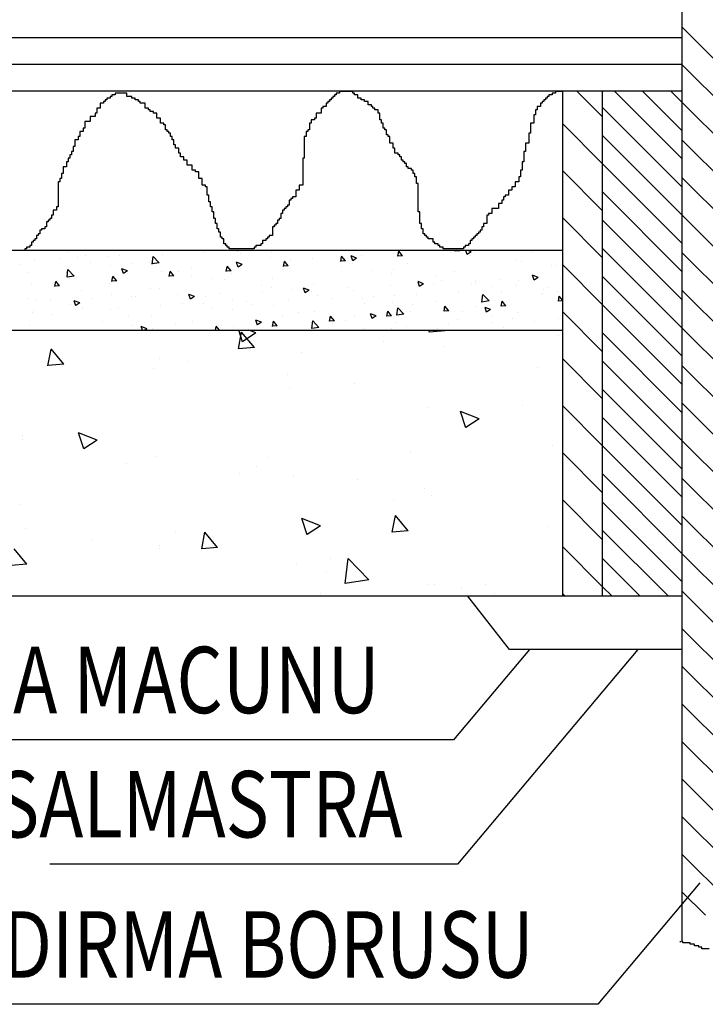
# Model space of a CAD drawing. Units: millimetres. Extents: x 20008 to 35700, y 25069 to 28312.
# Drawn here: x 23536 to 23665, y 25822 to 26007 of the extents above; entities that cross this region are included whole.
import ezdxf

# ---------------------------------------------------------------- set-up
doc = ezdxf.new("R2010")
doc.units = ezdxf.units.MM
doc.header["$LTSCALE"] = 10
doc.layers.add('SIHHI', color=7, linetype='Continuous')
doc.styles.add('M', font='ARIAL.TTF')

# ---------------------------------------------------------------- blocks, each defined once
blk = doc.blocks.new('*X24')
at = {"color": 0}
for p, q in [((1943.443, -0.37), (1943.443, -0.37)), ((1947.725, -0.192), (1947.743, -0.171)), ((1947.725, -0.192), (1948.323, -0.244)), ((1948.323, -0.246), (1948.309, -0.171)), ((1954.849, -0.27), (1955.108, -0.171)), ((1954.849, -0.27), (1955.346, -0.606)), ((1954.898, -0.819), (1955.38, -0.245)), ((1955.346, -0.607), (1955.492, -0.171)), ((1955.496, -0.873), (1955.38, -0.246)), ((1950.06, -0.58), (1950.06, -0.58)), ((1947.796, -0.771), (1947.796, -0.771)), ((1953.134, -0.996), (1953.134, -0.996)), ((1954.898, -0.819), (1955.496, -0.872)), ((1962.071, -1.447), (1962.553, -0.872)), ((1962.668, -1.501), (1962.553, -0.874)), ((1957.435, -1.339), (1957.435, -1.339)), ((1958.472, -1.222), (1958.472, -1.222)), ((1962.071, -1.447), (1962.668, -1.499)), ((1944.229, -1.581), (1944.229, -1.581)), ((1953.648, -1.838), (1953.648, -1.838)), ((1958.701, -1.605), (1958.701, -1.605)), ((1951.144, -2.167), (1951.144, -2.167)), ((1953.567, -2.309), (1953.567, -2.309)), ((1944.829, -2.999), (1944.829, -2.999)), ((1946.446, -3.496), (1947.146, -3.227)), ((1946.944, -3.833), (1947.146, -3.228)), ((1948.373, -3.059), (1948.373, -3.059)), ((1943.322, -3.699), (1943.322, -3.699)), ((1946.446, -3.496), (1946.944, -3.831)), ((1960.818, -4.297), (1961.518, -4.028)), ((1961.315, -4.634), (1961.518, -4.029)), ((1960.818, -4.297), (1961.315, -4.632)), ((1963.623, -4.122), (1963.623, -4.122)), ((1963.631, -4.294), (1963.631, -4.294)), ((1943.698, -4.511), (1943.698, -4.511)), ((1949.036, -4.736), (1949.036, -4.736)), ((1961.12, -4.452), (1961.12, -4.452)), ((1961.311, -4.545), (1961.311, -4.545)), ((1954.374, -4.962), (1954.374, -4.962)), ((1958.579, -4.934), (1958.579, -4.934)), ((1954.804, -5.283), (1954.804, -5.283)), ((1955.479, -5.546), (1955.479, -5.546)), ((1959.713, -5.187), (1959.713, -5.187)), ((1951.017, -5.782), (1951.017, -5.782)), ((1953.445, -5.638), (1953.445, -5.638)), ((1948.513, -6.111), (1948.513, -6.111)), ((1948.251, -6.388), (1948.251, -6.388)), ((1949.648, -6.547), (1949.648, -6.547)), ((1963.707, -6.741), (1963.707, -6.741)), ((1949.113, -7.714), (1949.595, -7.139)), ((1949.711, -7.767), (1949.595, -7.141)), ((1952.415, -7.522), (1953.116, -7.253)), ((1952.913, -7.859), (1953.116, -7.255)), ((1943.816, -7.548), (1943.816, -7.548)), ((1949.113, -7.714), (1949.711, -7.766)), ((1952.415, -7.522), (1952.913, -7.857)), ((1956.285, -8.341), (1956.768, -7.767)), ((1956.883, -8.395), (1956.767, -7.768)), ((1957.876, -7.742), (1957.876, -7.742)), ((1963.509, -7.623), (1963.509, -7.623)), ((1960.992, -8.066), (1960.992, -8.066)), ((1956.285, -8.341), (1956.883, -8.393)), ((1958.458, -8.263), (1958.458, -8.263)), ((1958.489, -8.396), (1958.489, -8.396)), ((1963.458, -8.969), (1963.94, -8.394)), ((1950.598, -9.56), (1951.377, -8.748)), ((1951.487, -9.699), (1951.377, -8.749)), ((1952.044, -8.743), (1952.044, -8.743)), ((1952.174, -9.227), (1952.174, -9.227)), ((1953.324, -8.967), (1953.324, -8.967)), ((1963.458, -8.969), (1964.056, -9.021)), ((1950.598, -9.56), (1951.487, -9.698)), ((1946.212, -9.744), (1946.212, -9.744)), ((1947.089, -9.846), (1947.089, -9.846)), ((1948.13, -9.717), (1948.13, -9.717)), ((1948.386, -9.726), (1948.386, -9.726)), ((1945.883, -10.055), (1945.883, -10.055)), ((1952.427, -10.072), (1952.427, -10.072))]:
    blk.add_line(p, q, dxfattribs=at)
blk = doc.blocks.new('*X23')
at = {"color": 0}
for p, q in [((1944.489, 2.789), (1944.489, 2.789)), ((1946.617, 2.712), (1946.617, 2.712)), ((1946.742, 2.786), (1946.855, 2.829)), ((1946.742, 2.786), (1946.892, 2.685)), ((1946.758, 2.652), (1946.758, 2.652)), ((1946.892, 2.684), (1946.94, 2.829)), ((1947.17, 2.817), (1947.18, 2.829)), ((1947.17, 2.817), (1947.35, 2.801)), ((1947.35, 2.8), (1947.344, 2.829)), ((1947.509, 2.751), (1947.509, 2.751)), ((1949.322, 2.629), (1949.467, 2.801)), ((1949.322, 2.629), (1949.501, 2.613)), ((1949.501, 2.612), (1949.467, 2.8)), ((1950.884, 2.641), (1950.884, 2.641)), ((1951.054, 2.546), (1951.264, 2.626)), ((1951.203, 2.443), (1951.264, 2.625)), ((1951.474, 2.441), (1951.618, 2.613)), ((1951.653, 2.423), (1951.618, 2.611)), ((1954.267, 2.758), (1954.267, 2.758)), ((1955.419, 2.713), (1955.419, 2.713)), ((1955.493, 2.829), (1955.545, 2.821)), ((1955.544, 2.82), (1955.543, 2.829)), ((1956.768, 2.764), (1956.768, 2.764)), ((1958.369, 2.696), (1958.369, 2.696)), ((1958.479, 2.366), (1958.713, 2.61)), ((1958.746, 2.323), (1958.713, 2.608)), ((1959.97, 2.628), (1959.97, 2.628)), ((1960.385, 2.599), (1960.385, 2.599)), ((1961.257, 2.652), (1961.257, 2.652)), ((1961.9, 2.791), (1961.9, 2.791)), ((1943.518, 2.276), (1943.518, 2.276)), ((1943.727, 2.253), (1943.727, 2.253)), ((1944.863, 2.403), (1944.863, 2.403)), ((1945.076, 2.501), (1945.076, 2.501)), ((1949.134, 2.34), (1949.134, 2.34)), ((1951.054, 2.546), (1951.203, 2.445)), ((1951.194, 2.341), (1951.194, 2.341)), ((1951.474, 2.441), (1951.653, 2.425)), ((1952.709, 2.533), (1952.709, 2.533)), ((1953.532, 2.465), (1953.532, 2.465)), ((1953.626, 2.252), (1953.77, 2.425)), ((1953.626, 2.252), (1953.805, 2.237)), ((1953.805, 2.235), (1953.77, 2.423)), ((1954.283, 2.563), (1954.283, 2.563)), ((1955.365, 2.305), (1955.575, 2.386)), ((1955.365, 2.305), (1955.514, 2.205)), ((1955.514, 2.203), (1955.575, 2.384)), ((1955.777, 2.064), (1955.922, 2.236)), ((1955.957, 2.047), (1955.922, 2.235)), ((1958.479, 2.366), (1958.746, 2.325)), ((1958.845, 2.388), (1958.845, 2.388)), ((1959.508, 2.352), (1959.508, 2.352)), ((1960.307, 2.277), (1960.307, 2.277)), ((1961.058, 2.376), (1961.058, 2.376)), ((1961.572, 2.561), (1961.572, 2.561)), ((1962.194, 2.526), (1962.194, 2.526)), ((1963.173, 2.493), (1963.173, 2.493)), ((1963.726, 2.294), (1963.726, 2.294)), ((1944.222, 1.818), (1944.432, 1.899)), ((1944.371, 1.716), (1944.432, 1.897)), ((1947.385, 2.04), (1947.385, 2.04)), ((1948.095, 1.905), (1948.095, 1.905)), ((1949.654, 2.13), (1949.654, 2.13)), ((1949.75, 1.967), (1949.75, 1.967)), ((1950.501, 2.066), (1950.501, 2.066)), ((1951.637, 2.215), (1951.637, 2.215)), ((1955.771, 1.971), (1955.771, 1.971)), ((1955.777, 2.064), (1955.957, 2.048)), ((1957.276, 1.878), (1957.276, 1.878)), ((1957.286, 2.163), (1957.286, 2.163)), ((1957.758, 2.052), (1957.758, 2.052)), ((1957.929, 1.876), (1958.074, 2.048)), ((1957.929, 1.876), (1958.109, 1.86)), ((1958.108, 1.859), (1958.074, 2.047)), ((1958.412, 2.028), (1958.412, 2.028)), ((1959.676, 2.065), (1959.887, 2.146)), ((1959.676, 2.065), (1959.826, 1.964)), ((1959.826, 1.963), (1959.887, 2.144)), ((1960.081, 1.688), (1960.226, 1.86)), ((1960.26, 1.67), (1960.226, 1.858)), ((1961.681, 1.869), (1961.915, 2.113)), ((1961.681, 1.869), (1961.948, 1.828)), ((1961.948, 1.827), (1961.915, 2.112)), ((1961.976, 1.994), (1961.976, 1.994)), ((1963.422, 2.017), (1963.422, 2.017)), ((1943.372, 1.772), (1943.372, 1.772)), ((1944.222, 1.818), (1944.371, 1.718)), ((1944.973, 1.704), (1944.973, 1.704)), ((1945.04, 1.502), (1945.04, 1.502)), ((1945.635, 1.74), (1945.635, 1.74)), ((1946.575, 1.637), (1946.575, 1.637)), ((1946.58, 1.713), (1946.58, 1.713)), ((1946.719, 1.568), (1946.719, 1.568)), ((1947.856, 1.717), (1947.856, 1.717)), ((1948.176, 1.569), (1948.176, 1.569)), ((1948.533, 1.578), (1948.743, 1.659)), ((1948.533, 1.578), (1948.682, 1.477)), ((1948.682, 1.476), (1948.743, 1.657)), ((1949.777, 1.501), (1949.777, 1.501)), ((1952.673, 1.535), (1952.673, 1.535)), ((1954.231, 1.76), (1954.231, 1.76)), ((1954.63, 1.53), (1954.63, 1.53)), ((1956.009, 1.752), (1956.009, 1.752)), ((1956.525, 1.779), (1956.525, 1.779)), ((1960.081, 1.688), (1960.26, 1.672)), ((1960.226, 1.693), (1960.226, 1.693)), ((1960.348, 1.6), (1960.348, 1.6)), ((1961.864, 1.793), (1961.864, 1.793)), ((1962.233, 1.499), (1962.377, 1.672)), ((1962.233, 1.499), (1962.412, 1.484)), ((1962.412, 1.482), (1962.377, 1.67)), ((1963.299, 1.592), (1963.299, 1.592)), ((1943.482, 1.277), (1943.482, 1.277)), ((1943.885, 1.439), (1943.885, 1.439)), ((1944.004, 1.369), (1944.004, 1.369)), ((1944.074, 1.219), (1944.074, 1.219)), ((1945.606, 1.301), (1945.606, 1.301)), ((1945.968, 1.469), (1945.968, 1.469)), ((1946.07, 0.933), (1946.304, 1.177)), ((1946.337, 0.891), (1946.304, 1.176)), ((1947.207, 1.234), (1947.207, 1.234)), ((1948.809, 1.166), (1948.809, 1.166)), ((1949.617, 1.131), (1949.617, 1.131)), ((1951.157, 1.343), (1951.157, 1.343)), ((1951.379, 1.434), (1951.379, 1.434)), ((1952.509, 1.151), (1952.509, 1.151)), ((1952.743, 1.281), (1952.743, 1.281)), ((1952.844, 1.338), (1953.054, 1.418)), ((1952.844, 1.338), (1952.994, 1.237)), ((1952.98, 1.366), (1952.98, 1.366)), ((1952.994, 1.236), (1953.054, 1.417)), ((1953.494, 1.38), (1953.494, 1.38)), ((1954.259, 1.451), (1954.259, 1.451)), ((1954.582, 1.298), (1954.582, 1.298)), ((1956.183, 1.231), (1956.183, 1.231)), ((1957.156, 1.098), (1957.366, 1.178)), ((1957.25, 1.164), (1957.25, 1.164)), ((1957.305, 0.995), (1957.366, 1.177)), ((1957.785, 1.163), (1957.785, 1.163)), ((1958.477, 1.393), (1958.477, 1.393)), ((1958.808, 1.389), (1958.808, 1.389)), ((1960.268, 1.193), (1960.268, 1.193)), ((1961.405, 1.342), (1961.405, 1.342)), ((1943.299, 0.956), (1943.428, 1.109)), ((1943.299, 0.936), (1943.462, 0.921)), ((1943.462, 0.92), (1943.428, 1.108)), ((1945.435, 0.749), (1945.579, 0.921)), ((1945.435, 0.749), (1945.614, 0.733)), ((1945.614, 0.732), (1945.579, 0.92)), ((1946.07, 0.933), (1946.337, 0.892)), ((1948.059, 0.907), (1948.059, 0.907)), ((1948.961, 0.783), (1948.961, 0.783)), ((1949.712, 0.882), (1949.712, 0.882)), ((1950.41, 1.098), (1950.41, 1.098)), ((1950.76, 0.851), (1950.76, 0.851)), ((1950.848, 1.032), (1950.848, 1.032)), ((1952.011, 1.031), (1952.011, 1.031)), ((1953.613, 0.963), (1953.613, 0.963)), ((1954.194, 0.761), (1954.194, 0.761)), ((1954.978, 0.793), (1954.978, 0.793)), ((1955.214, 0.895), (1955.214, 0.895)), ((1955.735, 0.972), (1955.735, 0.972)), ((1956.727, 1.093), (1956.727, 1.093)), ((1956.816, 0.828), (1956.816, 0.828)), ((1957.156, 1.098), (1957.305, 0.997)), ((1957.623, 0.844), (1957.623, 0.844)), ((1958.417, 0.76), (1958.417, 0.76)), ((1959.386, 1.095), (1959.386, 1.095)), ((1959.517, 1.094), (1959.517, 1.094)), ((1960.988, 1.028), (1960.988, 1.028)), ((1961.467, 0.857), (1961.677, 0.938)), ((1961.467, 0.857), (1961.616, 0.757)), ((1961.616, 0.755), (1961.677, 0.936)), ((1961.827, 0.794), (1961.827, 0.794)), ((1962.589, 0.96), (1962.589, 0.96)), ((1963.122, 0.944), (1963.122, 0.944)), ((1963.385, 1.019), (1963.385, 1.019)), ((1945.003, 0.503), (1945.003, 0.503)), ((1945.93, 0.384), (1945.93, 0.384)), ((1946.012, 0.61), (1946.222, 0.691)), ((1946.012, 0.61), (1946.162, 0.51)), ((1946.162, 0.508), (1946.222, 0.69)), ((1946.544, 0.714), (1946.544, 0.714)), ((1947.066, 0.534), (1947.066, 0.534)), ((1947.587, 0.56), (1947.731, 0.733)), ((1947.587, 0.56), (1947.766, 0.545)), ((1947.766, 0.543), (1947.731, 0.731)), ((1949.01, 0.55), (1949.01, 0.55)), ((1949.272, 0.437), (1949.506, 0.68)), ((1949.272, 0.437), (1949.539, 0.395)), ((1949.539, 0.394), (1949.506, 0.679)), ((1949.738, 0.372), (1949.883, 0.545)), ((1949.738, 0.372), (1949.918, 0.357)), ((1949.918, 0.355), (1949.883, 0.543)), ((1950.324, 0.37), (1950.534, 0.451)), ((1950.473, 0.268), (1950.534, 0.449)), ((1952.636, 0.536), (1952.636, 0.536)), ((1953.228, 0.492), (1953.228, 0.492)), ((1955.736, 0.596), (1955.736, 0.596)), ((1956.487, 0.695), (1956.487, 0.695)), ((1958.772, 0.391), (1958.772, 0.391)), ((1960.019, 0.692), (1960.019, 0.692)), ((1960.312, 0.602), (1960.312, 0.602)), ((1961.372, 0.644), (1961.372, 0.644)), ((1961.62, 0.625), (1961.62, 0.625)), ((1962.51, 0.409), (1962.51, 0.409)), ((1963.222, 0.557), (1963.222, 0.557)), ((1963.261, 0.507), (1963.261, 0.507)), ((1943.445, 0.278), (1943.445, 0.278)), ((1944.376, 0.179), (1944.376, 0.179)), ((1945.179, 0.286), (1945.179, 0.286)), ((1945.978, 0.112), (1945.978, 0.112)), ((1947.261, 0.25), (1947.261, 0.25)), ((1947.579, 0.044), (1947.579, 0.044)), ((1949.581, 0.133), (1949.581, 0.133)), ((1950.324, 0.37), (1950.473, 0.27)), ((1951.121, 0.344), (1951.121, 0.344)), ((1951.479, 0.192), (1951.479, 0.192)), ((1951.89, 0.184), (1952.035, 0.356)), ((1951.89, 0.184), (1952.069, 0.168)), ((1951.954, 0.098), (1951.954, 0.098)), ((1952.069, 0.167), (1952.035, 0.355)), ((1952.474, -0.06), (1952.707, 0.184)), ((1952.705, 0.197), (1952.705, 0.197)), ((1952.74, -0.102), (1952.707, 0.183)), ((1953.841, 0.347), (1953.841, 0.347)), ((1954.042, -0.004), (1954.187, 0.168)), ((1954.221, -0.022), (1954.186, 0.167)), ((1954.635, 0.13), (1954.845, 0.211)), ((1954.635, 0.13), (1954.784, 0.029)), ((1954.784, 0.028), (1954.845, 0.209)), ((1957.214, 0.166), (1957.214, 0.166)), ((1957.873, 0.043), (1957.873, 0.043)), ((1959.479, 0.01), (1959.479, 0.01)), ((1959.623, 0.343), (1959.623, 0.343)), ((1960.615, 0.159), (1960.615, 0.159)), ((1963.349, 0.02), (1963.349, 0.02)), ((1945.511, -0.05), (1945.511, -0.05)), ((1948.022, -0.092), (1948.022, -0.092)), ((1949.181, -0.023), (1949.181, -0.023)), ((1949.729, -0.108), (1949.729, -0.108)), ((1950.059, -0.151), (1950.059, -0.151)), ((1950.782, -0.091), (1950.782, -0.091)), ((1952.384, -0.159), (1952.384, -0.159)), ((1952.474, -0.06), (1952.741, -0.101)), ((1954.042, -0.004), (1954.221, -0.02)), ((1955.698, -0.026), (1955.698, -0.026)), ((1956.212, -0.171), (1956.338, -0.02)), ((1956.366, -0.171), (1956.338, -0.022)), ((1958.728, -0.089), (1958.728, -0.089)), ((1958.947, -0.11), (1959.157, -0.03)), ((1958.947, -0.11), (1959.036, -0.171)), ((1959.11, -0.171), (1959.157, -0.031))]:
    blk.add_line(p, q, dxfattribs=at)
blk = doc.blocks.new('*X22')
at = {"color": 0}
for p, q in [((1941.799, 7.862), (1942.766, 8.829)), ((1941.799, 6.094), (1943.299, 7.594)), ((1941.799, 4.326), (1943.299, 5.826)), ((1941.799, 2.558), (1943.299, 4.058)), ((1941.799, 0.791), (1943.299, 2.291)), ((1941.799, -0.977), (1943.299, 0.523)), ((1941.799, -2.745), (1943.299, -1.245)), ((1941.799, -4.513), (1943.299, -3.013)), ((1941.799, -6.28), (1943.299, -4.78)), ((1941.799, -8.048), (1943.299, -6.548)), ((1941.799, -9.816), (1943.299, -8.316)), ((1943.212, -10.171), (1943.299, -10.084))]:
    blk.add_line(p, q, dxfattribs=at)
blk = doc.blocks.new('*X21')
at = {"color": 0}
for p, q in [((1938.799, 6.276), (1941.352, 8.829)), ((1938.799, 7.337), (1940.291, 8.829)), ((1938.799, 8.397), (1939.231, 8.829)), ((1938.799, 5.215), (1941.799, 8.215)), ((1938.799, 4.155), (1941.799, 7.155)), ((1938.799, 3.094), (1941.799, 6.094)), ((1938.799, 2.033), (1941.799, 5.033)), ((1938.799, 0.973), (1941.799, 3.973)), ((1938.799, -0.088), (1941.799, 2.912)), ((1938.799, -1.149), (1941.799, 1.851)), ((1938.799, -2.209), (1941.799, 0.791)), ((1938.799, -3.27), (1941.799, -0.27)), ((1938.799, -4.331), (1941.799, -1.331)), ((1938.799, -5.391), (1941.799, -2.391)), ((1938.799, -6.452), (1941.799, -3.452)), ((1938.799, -7.513), (1941.799, -4.513)), ((1938.799, -8.573), (1941.799, -5.573)), ((1938.799, -9.634), (1941.799, -6.634)), ((1939.323, -10.171), (1941.799, -7.695)), ((1940.383, -10.171), (1941.799, -8.755)), ((1941.444, -10.171), (1941.799, -9.816))]:
    blk.add_line(p, q, dxfattribs=at)
blk = doc.blocks.new('*X25')
at = {"color": 0}
for p, q in [((1936.799, 9.226), (1938.799, 11.226)), ((1936.799, 7.811), (1938.799, 9.811)), ((1936.799, 6.397), (1938.799, 8.397)), ((1936.799, 4.983), (1938.799, 6.983)), ((1936.799, 3.569), (1938.799, 5.569)), ((1936.799, 2.155), (1938.799, 4.155)), ((1936.799, 0.74), (1938.799, 2.74)), ((1936.799, -0.674), (1938.799, 1.326)), ((1936.799, -2.088), (1938.799, -0.088)), ((1936.799, -3.502), (1938.799, -1.502)), ((1936.799, -4.916), (1938.799, -2.916)), ((1936.799, -6.331), (1938.799, -4.331)), ((1936.799, -7.745), (1938.799, -5.745)), ((1936.799, -9.159), (1938.799, -7.159)), ((1936.799, -10.573), (1938.799, -8.573)), ((1936.799, -11.988), (1938.799, -9.988)), ((1936.799, -13.402), (1938.799, -11.402)), ((1936.799, -14.816), (1938.799, -12.816)), ((1936.799, -16.23), (1938.799, -14.23)), ((1936.799, -17.644), (1938.799, -15.644)), ((1936.799, -19.059), (1938.799, -17.059)), ((1936.799, -20.473), (1938.799, -18.473)), ((1936.799, -21.887), (1938.799, -19.887)), ((1937.93, -22.17), (1938.799, -21.301))]:
    blk.add_line(p, q, dxfattribs=at)

msp = doc.modelspace()

# ---------------------------------------------------------------- linework, layer by layer
at = {"layer": 'SIHHI', "color": 4}
msp.add_line((23661.15, 25833.8), (23661.15, 26377.84), dxfattribs=at)
at = {"layer": 'SIHHI', "color": 2}
for p, q in [((23661.15, 26003.72), (23426.15, 26003.72)), ((23661.15, 25998.72), (23426.15, 25998.72)), ((23661.15, 25993.72), (23426.15, 25993.72)), ((23553.49, 25992.4), (23552.86, 25992.4)), ((23552.86, 25992.4), (23552.86, 25992.09)), ((23553.8, 25992.72), (23553.49, 25992.72)), ((23553.49, 25992.72), (23553.49, 25992.4)), ((23554.43, 25993.03), (23553.8, 25993.03)), ((23553.8, 25993.03), (23553.8, 25992.72)), ((23556.64, 25993.35), (23554.43, 25993.35)), ((23554.43, 25993.35), (23554.43, 25993.03)), ((23556.64, 25992.72), (23556.64, 25993.35)), ((23557.58, 25992.72), (23556.64, 25992.72)), ((23557.58, 25992.4), (23557.58, 25992.72)), ((23558.21, 25992.4), (23557.58, 25992.4)), ((23558.21, 25992.09), (23558.21, 25992.4)), ((23595.39, 25992.4), (23595.07, 25992.4)), ((23595.07, 25992.4), (23595.07, 25992.09)), ((23595.7, 25992.72), (23595.39, 25992.72)), ((23595.39, 25992.72), (23595.39, 25992.4)), ((23596.02, 25993.03), (23595.7, 25993.03)), ((23595.7, 25993.03), (23595.7, 25992.72)), ((23596.65, 25993.35), (23596.02, 25993.35)), ((23596.02, 25993.35), (23596.02, 25993.03)), ((23599.17, 25993.66), (23596.65, 25993.66)), ((23596.65, 25993.66), (23596.65, 25993.35)), ((23599.17, 25993.35), (23599.17, 25993.66)), ((23599.49, 25993.35), (23599.17, 25993.35)), ((23599.49, 25993.03), (23599.49, 25993.35)), ((23600.12, 25993.03), (23599.49, 25993.03)), ((23600.12, 25992.4), (23600.12, 25993.03)), ((23600.75, 25992.4), (23600.12, 25992.4)), ((23600.75, 25992.09), (23600.75, 25992.4)), ((23635.72, 25992.4), (23635.4, 25992.4)), ((23635.4, 25992.4), (23635.4, 25992.09)), ((23636.03, 25992.72), (23635.72, 25992.72)), ((23635.72, 25992.72), (23635.72, 25992.4)), ((23636.66, 25993.03), (23636.03, 25993.03)), ((23636.03, 25993.03), (23636.03, 25992.72)), ((23637.29, 25993.35), (23636.66, 25993.35)), ((23636.66, 25993.35), (23636.66, 25993.03)), ((23637.29, 25993.66), (23637.29, 25993.35)), ((23638.65, 25993.66), (23637.29, 25993.66)), ((23638.65, 25898.72), (23638.65, 25993.72)), ((23646.15, 25898.72), (23646.15, 25993.72)), ((23552.23, 25991.46), (23551.6, 25991.46)), ((23551.6, 25991.46), (23551.6, 25990.51)), ((23552.54, 25991.77), (23552.23, 25991.77)), ((23552.23, 25991.77), (23552.23, 25991.46)), ((23552.86, 25992.09), (23552.54, 25992.09)), ((23552.54, 25992.09), (23552.54, 25991.77)), ((23558.84, 25992.09), (23558.21, 25992.09)), ((23558.84, 25991.77), (23558.84, 25992.09)), ((23559.16, 25991.77), (23558.84, 25991.77)), ((23559.16, 25991.46), (23559.16, 25991.77)), ((23560.1, 25991.46), (23559.16, 25991.46)), ((23560.1, 25990.51), (23560.1, 25991.46)), ((23594.13, 25990.83), (23593.5, 25990.83)), ((23593.5, 25990.83), (23593.5, 25990.51)), ((23594.44, 25991.46), (23594.13, 25991.46)), ((23594.13, 25991.46), (23594.13, 25990.83)), ((23594.76, 25991.77), (23594.44, 25991.77)), ((23594.44, 25991.77), (23594.44, 25991.46)), ((23595.07, 25992.09), (23594.76, 25992.09)), ((23594.76, 25992.09), (23594.76, 25991.77)), ((23601.38, 25992.09), (23600.75, 25992.09)), ((23601.38, 25991.77), (23601.38, 25992.09)), ((23602.01, 25991.77), (23601.38, 25991.77)), ((23602.01, 25991.14), (23602.01, 25991.77)), ((23602.64, 25991.14), (23602.01, 25991.14)), ((23602.64, 25990.83), (23602.64, 25991.14)), ((23602.95, 25990.83), (23602.64, 25990.83)), ((23602.95, 25990.51), (23602.95, 25990.83)), ((23634.46, 25990.83), (23633.83, 25990.83)), ((23633.83, 25990.83), (23633.83, 25990.2)), ((23634.77, 25991.46), (23634.46, 25991.46)), ((23634.46, 25991.46), (23634.46, 25990.83)), ((23635.09, 25991.77), (23634.77, 25991.77)), ((23634.77, 25991.77), (23634.77, 25991.46)), ((23635.4, 25992.09), (23635.09, 25992.09)), ((23635.09, 25992.09), (23635.09, 25991.77)), ((23550.65, 25988.94), (23549.71, 25988.94)), ((23549.71, 25988.94), (23549.71, 25987.99)), ((23550.97, 25989.57), (23550.65, 25989.57)), ((23550.65, 25989.57), (23550.65, 25988.94)), ((23551.6, 25990.51), (23550.97, 25990.51)), ((23550.97, 25990.51), (23550.97, 25989.57)), ((23560.73, 25990.51), (23560.1, 25990.51)), ((23560.73, 25990.2), (23560.73, 25990.51)), ((23561.05, 25990.2), (23560.73, 25990.2)), ((23561.05, 25989.88), (23561.05, 25990.2)), ((23561.68, 25989.88), (23561.05, 25989.88)), ((23561.68, 25989.57), (23561.68, 25989.88)), ((23562.31, 25989.57), (23561.68, 25989.57)), ((23562.31, 25988.62), (23562.31, 25989.57)), ((23593.18, 25989.57), (23592.24, 25989.57)), ((23592.24, 25989.57), (23592.24, 25988.62)), ((23593.5, 25990.51), (23593.18, 25990.51)), ((23593.18, 25990.51), (23593.18, 25989.57)), ((23603.27, 25990.51), (23602.95, 25990.51)), ((23603.27, 25990.2), (23603.27, 25990.51)), ((23603.9, 25990.2), (23603.27, 25990.2)), ((23603.9, 25989.57), (23603.9, 25990.2)), ((23604.21, 25989.57), (23603.9, 25989.57)), ((23604.21, 25988.31), (23604.21, 25989.57)), ((23633.51, 25989.25), (23633.2, 25989.25)), ((23633.2, 25989.25), (23633.2, 25987.68)), ((23633.83, 25990.2), (23633.51, 25990.2)), ((23633.51, 25990.2), (23633.51, 25989.25)), ((23549.71, 25987.99), (23548.76, 25987.99)), ((23548.76, 25987.99), (23548.76, 25986.73)), ((23562.94, 25988.62), (23562.31, 25988.62)), ((23562.94, 25987.68), (23562.94, 25988.62)), ((23563.57, 25987.68), (23562.94, 25987.68)), ((23563.57, 25987.36), (23563.57, 25987.68)), ((23563.88, 25987.36), (23563.57, 25987.36)), ((23563.88, 25986.42), (23563.88, 25987.36)), ((23591.29, 25987.68), (23590.98, 25987.68)), ((23590.98, 25987.68), (23590.98, 25986.42)), ((23591.92, 25988.31), (23591.29, 25988.31)), ((23591.29, 25988.31), (23591.29, 25987.68)), ((23592.24, 25988.62), (23591.92, 25988.62)), ((23591.92, 25988.62), (23591.92, 25988.31)), ((23604.53, 25988.31), (23604.21, 25988.31)), ((23604.53, 25987.68), (23604.53, 25988.31)), ((23604.84, 25987.68), (23604.53, 25987.68)), ((23604.84, 25986.73), (23604.84, 25987.68)), ((23633.2, 25987.68), (23632.57, 25987.68)), ((23632.57, 25987.68), (23632.57, 25985.79)), ((23547.82, 25985.16), (23547.5, 25985.16)), ((23547.5, 25985.16), (23547.5, 25984.53)), ((23548.45, 25986.1), (23547.82, 25986.1)), ((23547.82, 25986.1), (23547.82, 25985.16)), ((23548.76, 25986.73), (23548.45, 25986.73)), ((23548.45, 25986.73), (23548.45, 25986.1)), ((23564.2, 25986.42), (23563.88, 25986.42)), ((23564.2, 25986.1), (23564.2, 25986.42)), ((23564.51, 25986.1), (23564.2, 25986.1)), ((23564.51, 25985.79), (23564.51, 25986.1)), ((23564.83, 25985.79), (23564.51, 25985.79)), ((23564.83, 25985.16), (23564.83, 25985.79)), ((23565.14, 25985.16), (23564.83, 25985.16)), ((23565.14, 25984.53), (23565.14, 25985.16)), ((23590.35, 25985.16), (23590.03, 25985.16)), ((23590.03, 25985.16), (23590.03, 25981.07)), ((23590.66, 25986.1), (23590.35, 25986.1)), ((23590.35, 25986.1), (23590.35, 25985.16)), ((23590.98, 25986.42), (23590.66, 25986.42)), ((23590.66, 25986.42), (23590.66, 25986.1)), ((23605.16, 25986.73), (23604.84, 25986.73)), ((23605.16, 25986.42), (23605.16, 25986.73)), ((23605.47, 25986.42), (23605.16, 25986.42)), ((23605.47, 25985.47), (23605.47, 25986.42)), ((23605.79, 25985.47), (23605.47, 25985.47)), ((23605.79, 25985.16), (23605.79, 25985.47)), ((23606.1, 25985.16), (23605.79, 25985.16)), ((23606.1, 25983.9), (23606.1, 25985.16)), ((23632.57, 25985.79), (23632.25, 25985.79)), ((23632.25, 25985.79), (23632.25, 25983.9)), ((23546.87, 25983.27), (23546.56, 25983.27)), ((23546.56, 25983.27), (23546.56, 25982.33)), ((23547.5, 25984.53), (23546.87, 25984.53)), ((23546.87, 25984.53), (23546.87, 25983.27)), ((23565.46, 25984.53), (23565.14, 25984.53)), ((23565.46, 25983.59), (23565.46, 25984.53)), ((23565.77, 25983.59), (23565.46, 25983.59)), ((23565.77, 25982.96), (23565.77, 25983.59)), ((23606.73, 25983.9), (23606.1, 25983.9)), ((23606.73, 25982.96), (23606.73, 25983.9)), ((23632.25, 25983.9), (23631.62, 25983.9)), ((23631.62, 25983.9), (23631.62, 25982.33)), ((23546.24, 25981.7), (23545.93, 25981.7)), ((23545.93, 25981.7), (23545.93, 25981.07)), ((23546.56, 25982.33), (23546.24, 25982.33)), ((23546.24, 25982.33), (23546.24, 25981.7)), ((23566.4, 25982.96), (23565.77, 25982.96)), ((23566.4, 25982.01), (23566.4, 25982.96)), ((23566.72, 25982.01), (23566.4, 25982.01)), ((23566.72, 25981.38), (23566.72, 25982.01)), ((23567.35, 25981.38), (23566.72, 25981.38)), ((23567.35, 25980.75), (23567.35, 25981.38)), ((23607.05, 25982.96), (23606.73, 25982.96)), ((23607.05, 25982.01), (23607.05, 25982.96)), ((23607.68, 25982.01), (23607.05, 25982.01)), ((23607.68, 25981.7), (23607.68, 25982.01)), ((23607.99, 25981.7), (23607.68, 25981.7)), ((23607.99, 25981.38), (23607.99, 25981.7)), ((23608.31, 25981.38), (23607.99, 25981.38)), ((23608.31, 25980.75), (23608.31, 25981.38)), ((23631.62, 25982.33), (23631.31, 25982.33)), ((23631.31, 25982.33), (23631.31, 25980.44)), ((23545.3, 25979.49), (23544.67, 25979.49)), ((23544.67, 25979.49), (23544.67, 25978.23)), ((23545.61, 25980.44), (23545.3, 25980.44)), ((23545.3, 25980.44), (23545.3, 25979.49)), ((23545.93, 25981.07), (23545.61, 25981.07)), ((23545.61, 25981.07), (23545.61, 25980.44)), ((23567.98, 25980.75), (23567.35, 25980.75)), ((23567.98, 25979.81), (23567.98, 25980.75)), ((23568.93, 25979.81), (23567.98, 25979.81)), ((23568.93, 25978.86), (23568.93, 25979.81)), ((23590.03, 25981.07), (23589.72, 25981.07)), ((23589.72, 25981.07), (23589.72, 25976.03)), ((23608.62, 25980.75), (23608.31, 25980.75)), ((23608.62, 25980.44), (23608.62, 25980.75)), ((23608.94, 25980.44), (23608.62, 25980.44)), ((23608.94, 25980.12), (23608.94, 25980.44)), ((23609.25, 25980.12), (23608.94, 25980.12)), ((23609.25, 25979.49), (23609.25, 25980.12)), ((23609.57, 25979.49), (23609.25, 25979.49)), ((23609.57, 25979.18), (23609.57, 25979.49)), ((23631.31, 25980.44), (23630.99, 25980.44)), ((23630.99, 25980.44), (23630.99, 25978.86)), ((23544.67, 25978.23), (23544.35, 25978.23)), ((23544.35, 25978.23), (23544.35, 25977.29)), ((23569.56, 25978.86), (23568.93, 25978.86)), ((23569.56, 25978.55), (23569.56, 25978.86)), ((23570.19, 25978.55), (23569.56, 25978.55)), ((23570.19, 25977.29), (23570.19, 25978.55)), ((23610.2, 25979.18), (23609.57, 25979.18)), ((23610.2, 25978.86), (23610.2, 25979.18)), ((23610.51, 25978.86), (23610.2, 25978.86)), ((23610.51, 25978.23), (23610.51, 25978.86)), ((23610.83, 25978.23), (23610.51, 25978.23)), ((23610.83, 25977.6), (23610.83, 25978.23)), ((23611.14, 25977.6), (23610.83, 25977.6)), ((23611.14, 25976.34), (23611.14, 25977.6)), ((23630.68, 25977.6), (23630.36, 25977.6)), ((23630.36, 25977.6), (23630.36, 25976.66)), ((23630.99, 25978.86), (23630.68, 25978.86)), ((23630.68, 25978.86), (23630.68, 25977.6)), ((23544.04, 25976.66), (23543.72, 25976.66)), ((23543.72, 25976.66), (23543.72, 25971.94)), ((23544.35, 25977.29), (23544.04, 25977.29)), ((23544.04, 25977.29), (23544.04, 25976.66)), ((23570.82, 25977.29), (23570.19, 25977.29)), ((23570.82, 25976.03), (23570.82, 25977.29)), ((23571.45, 25976.03), (23570.82, 25976.03)), ((23571.45, 25975.71), (23571.45, 25976.03)), ((23571.76, 25975.71), (23571.45, 25975.71)), ((23571.76, 25974.14), (23571.76, 25975.71)), ((23589.72, 25976.03), (23589.09, 25976.03)), ((23589.09, 25976.03), (23589.09, 25975.08)), ((23611.46, 25976.34), (23611.14, 25976.34)), ((23611.46, 25970.99), (23611.46, 25976.34)), ((23629.73, 25975.71), (23629.1, 25975.71)), ((23629.1, 25975.71), (23629.1, 25975.08)), ((23630.36, 25976.66), (23629.73, 25976.66)), ((23629.73, 25976.66), (23629.73, 25975.71)), ((23572.08, 25974.14), (23571.76, 25974.14)), ((23572.08, 25972.88), (23572.08, 25974.14)), ((23589.09, 25975.08), (23588.46, 25975.08)), ((23588.46, 25975.08), (23588.46, 25973.82)), ((23628.47, 25974.14), (23627.84, 25974.14)), ((23627.84, 25974.14), (23627.84, 25973.82)), ((23629.1, 25975.08), (23628.47, 25975.08)), ((23628.47, 25975.08), (23628.47, 25974.14)), ((23572.39, 25972.88), (23572.08, 25972.88)), ((23572.39, 25971.94), (23572.39, 25972.88)), ((23587.2, 25972.25), (23586.88, 25972.25)), ((23586.88, 25972.25), (23586.88, 25971.94)), ((23587.51, 25973.2), (23587.2, 25973.2)), ((23587.2, 25973.2), (23587.2, 25972.25)), ((23587.83, 25973.51), (23587.51, 25973.51)), ((23587.51, 25973.51), (23587.51, 25973.2)), ((23588.46, 25973.82), (23587.83, 25973.82)), ((23587.83, 25973.82), (23587.83, 25973.51)), ((23627.21, 25972.57), (23626.58, 25972.57)), ((23626.58, 25972.57), (23626.58, 25971.62)), ((23627.53, 25973.2), (23627.21, 25973.2)), ((23627.21, 25973.2), (23627.21, 25972.57)), ((23627.84, 25973.82), (23627.53, 25973.82)), ((23627.53, 25973.82), (23627.53, 25973.2)), ((23542.78, 25970.36), (23542.46, 25970.36)), ((23542.46, 25970.36), (23542.46, 25969.73)), ((23543.41, 25971.31), (23542.78, 25971.31)), ((23542.78, 25971.31), (23542.78, 25970.36)), ((23543.72, 25971.94), (23543.41, 25971.94)), ((23543.41, 25971.94), (23543.41, 25971.31)), ((23572.71, 25971.94), (23572.39, 25971.94)), ((23572.71, 25970.99), (23572.71, 25971.94)), ((23573.02, 25970.99), (23572.71, 25970.99)), ((23573.02, 25969.73), (23573.02, 25970.99)), ((23585.94, 25970.68), (23585.62, 25970.68)), ((23585.62, 25970.68), (23585.62, 25969.73)), ((23586.25, 25971.31), (23585.94, 25971.31)), ((23585.94, 25971.31), (23585.94, 25970.68)), ((23586.57, 25971.62), (23586.25, 25971.62)), ((23586.25, 25971.62), (23586.25, 25971.31)), ((23586.88, 25971.94), (23586.57, 25971.94)), ((23586.57, 25971.94), (23586.57, 25971.62)), ((23611.77, 25970.99), (23611.46, 25970.99)), ((23611.77, 25968.79), (23611.77, 25970.99)), ((23624.69, 25970.36), (23624.37, 25970.36)), ((23624.37, 25970.36), (23624.37, 25968.79)), ((23625.32, 25970.68), (23624.69, 25970.68)), ((23624.69, 25970.68), (23624.69, 25970.36)), ((23626.58, 25971.62), (23625.32, 25971.62)), ((23625.32, 25971.62), (23625.32, 25970.68)), ((23541.83, 25969.1), (23541.52, 25969.1)), ((23541.52, 25969.1), (23541.52, 25968.16)), ((23542.15, 25969.42), (23541.83, 25969.42)), ((23541.83, 25969.42), (23541.83, 25969.1)), ((23542.46, 25969.73), (23542.15, 25969.73)), ((23542.15, 25969.73), (23542.15, 25969.42)), ((23573.34, 25969.73), (23573.02, 25969.73)), ((23573.34, 25968.79), (23573.34, 25969.73)), ((23573.65, 25968.79), (23573.34, 25968.79)), ((23573.65, 25967.84), (23573.65, 25968.79)), ((23584.68, 25968.47), (23584.36, 25968.47)), ((23584.36, 25968.47), (23584.36, 25968.16)), ((23584.99, 25968.79), (23584.68, 25968.79)), ((23584.68, 25968.79), (23584.68, 25968.47)), ((23585.31, 25969.42), (23584.99, 25969.42)), ((23584.99, 25969.42), (23584.99, 25968.79)), ((23585.62, 25969.73), (23585.31, 25969.73)), ((23585.31, 25969.73), (23585.31, 25969.42)), ((23612.09, 25968.79), (23611.77, 25968.79)), ((23612.09, 25967.84), (23612.09, 25968.79)), ((23624.37, 25968.79), (23623.74, 25968.79)), ((23623.74, 25968.79), (23623.74, 25968.16)), ((23539.94, 25966.58), (23539.62, 25966.58)), ((23539.62, 25966.58), (23539.62, 25965.95)), ((23540.26, 25966.9), (23539.94, 25966.9)), ((23539.94, 25966.9), (23539.94, 25966.58)), ((23540.57, 25967.53), (23540.26, 25967.53)), ((23540.26, 25967.53), (23540.26, 25966.9)), ((23541.2, 25967.84), (23540.57, 25967.84)), ((23540.57, 25967.84), (23540.57, 25967.53)), ((23541.52, 25968.16), (23541.2, 25968.16)), ((23541.2, 25968.16), (23541.2, 25967.84)), ((23573.97, 25967.84), (23573.65, 25967.84)), ((23573.97, 25967.21), (23573.97, 25967.84)), ((23574.28, 25967.21), (23573.97, 25967.21)), ((23574.28, 25966.27), (23574.28, 25967.21)), ((23584.05, 25966.58), (23583.42, 25966.58)), ((23583.42, 25966.58), (23583.42, 25966.27)), ((23584.36, 25968.16), (23584.05, 25968.16)), ((23584.05, 25968.16), (23584.05, 25966.58)), ((23612.4, 25967.84), (23612.09, 25967.84)), ((23612.4, 25966.9), (23612.4, 25967.84)), ((23612.72, 25966.9), (23612.4, 25966.9)), ((23612.72, 25966.58), (23612.72, 25966.9)), ((23613.03, 25966.58), (23612.72, 25966.58)), ((23613.03, 25966.27), (23613.03, 25966.58)), ((23622.48, 25966.58), (23622.17, 25966.58)), ((23622.17, 25966.58), (23622.17, 25966.27)), ((23622.8, 25966.9), (23622.48, 25966.9)), ((23622.48, 25966.9), (23622.48, 25966.58)), ((23623.11, 25967.21), (23622.8, 25967.21)), ((23622.8, 25967.21), (23622.8, 25966.9)), ((23623.43, 25967.53), (23623.11, 25967.53)), ((23623.11, 25967.53), (23623.11, 25967.21)), ((23623.74, 25968.16), (23623.43, 25968.16)), ((23623.43, 25968.16), (23623.43, 25967.53)), ((23538.68, 25964.69), (23538.36, 25964.69)), ((23538.36, 25964.69), (23538.36, 25964.38)), ((23538.99, 25965.32), (23538.68, 25965.32)), ((23538.68, 25965.32), (23538.68, 25964.69)), ((23539.31, 25965.64), (23538.99, 25965.64)), ((23538.99, 25965.64), (23538.99, 25965.32)), ((23539.62, 25965.95), (23539.31, 25965.95)), ((23539.31, 25965.95), (23539.31, 25965.64)), ((23574.6, 25966.27), (23574.28, 25966.27)), ((23574.6, 25965.95), (23574.6, 25966.27)), ((23574.91, 25965.95), (23574.6, 25965.95)), ((23574.91, 25965.01), (23574.91, 25965.95)), ((23575.23, 25965.01), (23574.91, 25965.01)), ((23575.23, 25964.69), (23575.23, 25965.01)), ((23575.54, 25964.69), (23575.23, 25964.69)), ((23575.54, 25964.38), (23575.54, 25964.69)), ((23581.84, 25964.69), (23580.9, 25964.69)), ((23580.9, 25964.69), (23580.9, 25964.38)), ((23582.16, 25965.01), (23581.84, 25965.01)), ((23581.84, 25965.01), (23581.84, 25964.69)), ((23582.79, 25965.64), (23582.16, 25965.64)), ((23582.16, 25965.64), (23582.16, 25965.01)), ((23583.1, 25965.95), (23582.79, 25965.95)), ((23582.79, 25965.95), (23582.79, 25965.64)), ((23583.42, 25966.27), (23583.1, 25966.27)), ((23583.1, 25966.27), (23583.1, 25965.95)), ((23613.35, 25966.27), (23613.03, 25966.27)), ((23613.35, 25965.95), (23613.35, 25966.27)), ((23614.29, 25965.95), (23613.35, 25965.95)), ((23614.29, 25965.32), (23614.29, 25965.95)), ((23614.61, 25965.32), (23614.29, 25965.32)), ((23614.61, 25965.01), (23614.61, 25965.32)), ((23615.24, 25965.01), (23614.61, 25965.01)), ((23615.24, 25964.69), (23615.24, 25965.01)), ((23615.55, 25964.69), (23615.24, 25964.69)), ((23615.55, 25964.38), (23615.55, 25964.69)), ((23620.91, 25964.69), (23620.28, 25964.69)), ((23620.28, 25964.69), (23620.28, 25964.38)), ((23621.22, 25965.01), (23620.91, 25965.01)), ((23620.91, 25965.01), (23620.91, 25964.69)), ((23621.54, 25965.64), (23621.22, 25965.64)), ((23621.22, 25965.64), (23621.22, 25965.01)), ((23621.85, 25965.95), (23621.54, 25965.95)), ((23621.54, 25965.95), (23621.54, 25965.64)), ((23622.17, 25966.27), (23621.85, 25966.27)), ((23621.85, 25966.27), (23621.85, 25965.95)), ((23638.65, 25963.72), (23426.15, 25963.72)), ((23537.73, 25964.06), (23537.42, 25964.06)), ((23537.42, 25964.06), (23537.42, 25963.75)), ((23538.36, 25964.38), (23537.73, 25964.38)), ((23537.73, 25964.38), (23537.73, 25964.06)), ((23575.86, 25964.38), (23575.54, 25964.38)), ((23575.86, 25964.06), (23575.86, 25964.38)), ((23580.58, 25964.06), (23575.86, 25964.06)), ((23580.9, 25964.38), (23580.58, 25964.38)), ((23580.58, 25964.38), (23580.58, 25964.06)), ((23616.18, 25964.38), (23615.55, 25964.38)), ((23616.18, 25964.06), (23616.18, 25964.38)), ((23619.96, 25964.06), (23616.18, 25964.06)), ((23620.28, 25964.38), (23619.96, 25964.38)), ((23619.96, 25964.38), (23619.96, 25964.06)), ((23638.65, 25948.72), (23426.15, 25948.72)), ((23661.15, 25898.72), (23426.15, 25898.72)), ((23628.65, 25888.72), (23620.81, 25898.72)), ((23632.38, 25888.72), (23618.09, 25871.72)), ((23661.15, 25888.72), (23628.65, 25888.72)), ((23660.69, 25833.8), (23660.96, 25833.8)), ((23661.24, 25833.8), (23661.15, 25833.8)), ((23661.24, 25833.52), (23661.24, 25833.8)), ((23662.61, 25833.52), (23661.24, 25833.52)), ((23662.61, 25833.25), (23662.61, 25833.52)), ((23663.43, 25833.25), (23662.61, 25833.25)), ((23663.43, 25832.98), (23663.43, 25833.25)), ((23664.25, 25832.98), (23663.43, 25832.98)), ((23664.25, 25832.7), (23664.25, 25832.98)), ((23664.8, 25832.7), (23664.25, 25832.7)), ((23664.8, 25832.43), (23664.8, 25832.7)), ((23666.17, 25832.43), (23664.8, 25832.43))]:
    msp.add_line(p, q, dxfattribs=at)
at = {"layer": 'SIHHI', "color": 7}
for p, q in [((23652.76, 25888.72), (23618.84, 25848.35)), ((23618.09, 25871.72), (23454.68, 25871.72)), ((23618.84, 25848.35), (23542.17, 25848.35)), ((23664.45, 25844.84), (23645.24, 25821.97)), ((23645.24, 25821.97), (23495.37, 25821.97))]:
    msp.add_line(p, q, dxfattribs=at)

# ---------------------------------------------------------------- block references
at = {"layer": 'SIHHI', "xscale": -5, "yscale": 5, "zscale": 5}
for name in ['*X25', '*X22', '*X21', '*X23', '*X24']:
    msp.add_blockref(name, (33355.14, 25949.58), dxfattribs=at)

# ---------------------------------------------------------------- texts
at = {"layer": 'SIHHI', "color": 7, "style": 'M', "width": 0.8}
for s, p in [('ASFALT KAPLAMA MACUNU', (23431.84, 25876.72)), ('SALMASTRA', (23532.03, 25853.35)), ('HAVALANDIRMA BORUSU', (23473.25, 25826.97))]:
    msp.add_text(s, height=12.5, dxfattribs=at).set_placement(p)

doc.saveas('drawing.dxf')
